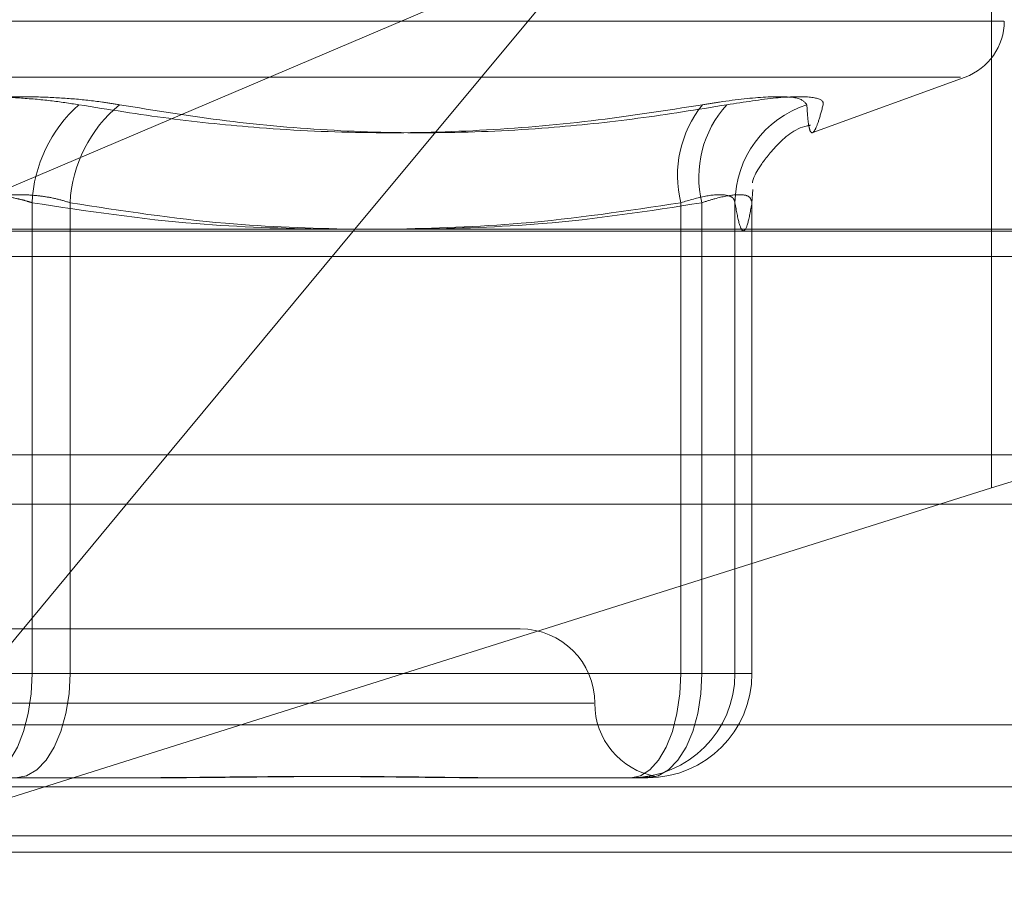
# Model space of a CAD drawing. Units: inches. Extents: x 0 to 23.4, y 0 to 16.5.
# Drawn here: x 4 to 4.1, y 3.2 to 3.2 of the extents above; entities that cross this region are included whole.
import ezdxf

# ---------------------------------------------------------------- set-up
doc = ezdxf.new("R2010")
doc.units = ezdxf.units.IN
doc.header["$MEASUREMENT"] = 0
doc.linetypes.add('HIDDEN', pattern=[0.07500000000000001, 0.05, -0.025])
doc.styles.add('SLDTEXTSTYLE0', font='TXT', dxfattribs={"width": 0.75})
doc.dimstyles.new('SLDDIMSTYLE0', dxfattribs={"dimtxt": 0.125, "dimasz": 0.13, "dimexe": 0, "dimexo": 0.0625, "dimgap": 0.03125, "dimtad": 0, "dimtih": 1, "dimtoh": 1, "dimlfac": 8, "dimrnd": 1e-09, "dimzin": 12, "dimdsep": 46, "dimtxsty": 'SLDTEXTSTYLE0', "dimsah": 1, "dimcen": 0.09, "dimadec": 0, "dimazin": 3, "dimtfac": 1, "dimtofl": 0, "dimtmove": 0, "dimatfit": 3, "dimfxl": 1, "dimfrac": 2, "dimtolj": 1, "dimtzin": 12, "dimarcsym": 0})

# ---------------------------------------------------------------- blocks, each defined once
blk = doc.blocks.new('_D_11')
at = {"color": 7, "linetype": 'Continuous', "lineweight": 0}
for p, q in [((5.7358019353, 2.9175138703), (5.7358019353, 2.6930308082)), ((3.4888572744, 2.8180308082), (4.3534853838, 2.8180308082)), ((5.7358019353, 2.8180308082), (4.8706728626, 2.8180308082))]:
    blk.add_line(p, q, dxfattribs=at)
for points in [[(3.4888572744, 2.8180308082), (3.6188572744, 2.7980308082), (3.6188572744, 2.8380308082)], [(5.7358019353, 2.8180308082), (5.6058019353, 2.8380308082), (5.6058019353, 2.7980308082)]]:
    blk.add_solid(points, dxfattribs=at)
at = {"color": 7, "linetype": 'Continuous', "lineweight": 0, "insert": (4.3534853838, 2.8799455364, 0.000492126), "char_height": 0.125, "attachment_point": 1, "style": 'SLDTEXTSTYLE0'}
blk.add_mtext('17.98', dxfattribs=at)

msp = doc.modelspace()

# ---------------------------------------------------------------- linework, layer by layer
at = {"color": 7, "linetype": 'HIDDEN', "lineweight": 0}
for p, q in [((4.0810967117, 3.1799263703), (4.0810967117, 3.1936782083)), ((4.0680701547, 3.1895642686), (4.0454084208, 3.1799263703)), ((4.0680701547, 3.1895642686), (4.0600643212, 3.1799263703)), ((4.0151927044, 3.1868046331), (4.0814998364, 3.1868046331)), ((4.0165314487, 3.1849548445), (4.0800724219, 3.1849548445)), ((4.0751936403, 3.1831235053), (4.0802252033, 3.1849548445)), ((4.0731821917, 3.180805923), (4.0732092378, 3.1812436374)), ((4.0493945623, 3.180805923), (4.0493945623, 3.1652491065)), ((4.0506532826, 3.1652491065), (4.0506532826, 3.180805923)), ((4.0708308444, 3.1652491065), (4.0708308444, 3.180805923)), ((4.0715286841, 3.180805923), (4.0715286841, 3.1652491065)), ((4.0726213111, 3.180805923), (4.0726213111, 3.1652491065)), ((4.0731821917, 3.1652491065), (4.0731821917, 3.180805923)), ((4.0731830993, 3.1652491065), (4.0731830993, 3.1808224353)), ((3.9972852402, 3.1798710238), (4.0932245228, 3.1798710238)), ((4.0432975602, 3.179028634), (4.0925059426, 3.179028634)), ((3.6279572744, 3.1724710312), (7.8497572744, 3.1724710312)), ((4.0927160925, 3.1724710312), (3.9952536593, 3.1724710312)), ((4.0429669968, 3.1593435947), (4.0793888104, 3.1708460312)), ((4.0525216309, 3.1708460312), (4.0429669968, 3.1593435947)), ((4.0655263448, 3.1667254844), (4.0310775259, 3.1667254844)), ((4.0493945623, 3.1652491065), (4.045950588, 3.1652491065)), ((4.0472093084, 3.1652491065), (4.0506532826, 3.1652491065)), ((4.0493945623, 3.1652491065), (4.0708308444, 3.1652491065)), ((4.0715286841, 3.1652491065), (4.0506532826, 3.1652491065)), ((4.0726213111, 3.1652491065), (4.0708308444, 3.1652491065)), ((4.0715286841, 3.1652491065), (4.0731821917, 3.1652491065)), ((4.0726213111, 3.1652491065), (4.0731821917, 3.1652491065)), ((4.067960526, 3.1642648545), (4.028710878, 3.1642648545)), ((4.0934773345, 3.1635555435), (3.9975380519, 3.1635555435)), ((4.0527316579, 3.1618042246), (4.0477410548, 3.1618042246)), ((4.0537228398, 3.1618042246), (4.0527316579, 3.1618042246)), ((4.0691773369, 3.1618042246), (4.0641867337, 3.1618042246)), ((4.069307916, 3.1618042246), (4.0691773369, 3.1618042246)), ((4.0696076382, 3.1618042246), (4.069307916, 3.1618042246)), ((4.0697382174, 3.1618042246), (4.0696076382, 3.1618042246)), ((3.6279572744, 3.1615085312), (7.8497572744, 3.1615085312)), ((7.8497572744, 3.1598835312), (3.6279572744, 3.1598835312)), ((4.092856993, 3.1593435947), (4.0429669968, 3.1593435947))]:
    msp.add_line(p, q, dxfattribs=at)
at = {"color": 7, "linetype": 'Continuous', "lineweight": 15}
for p, q in [((7.9668841684, 3.1799263703), (3.5047197023, 3.1799263703)), ((4.0600643212, 3.1799263703), (4.0525216309, 3.1708460312)), ((4.0793888104, 3.1708460312), (4.0810967117, 3.1713854065)), ((3.6279572744, 3.1708460312), (7.8497572744, 3.1708460312)), ((7.8497572744, 3.1598835312), (3.6279572744, 3.1598835312))]:
    msp.add_line(p, q, dxfattribs=at)
at = {"color": 8, "linetype": 'Continuous', "lineweight": 15}
msp.add_line((4.0810967117, 3.1713854065), (4.0810967117, 3.1799263703), dxfattribs=at)
at = {"color": 7, "linetype": 'HIDDEN', "lineweight": 0, "flags": 128}
for points in [[(4.0493945623, 3.1652491065), (4.0493627906, 3.1645770434), (4.0492686965, 3.1639308073), (4.049115896, 3.1633352326), (4.0489102611, 3.1628132071), (4.0486596943, 3.1623847919), (4.0483738247, 3.1620664506), (4.0480636381, 3.161870417), (4.0477410548, 3.1618042246)], [(4.0488628159, 3.1618042246), (4.0492121186, 3.161870417), (4.0495479978, 3.1620664506), (4.0498575459, 3.1623847919), (4.050128867, 3.1628132071), (4.0503515346, 3.1633352326), (4.0505169914, 3.1639308073), (4.0506188793, 3.1645770434), (4.0506532826, 3.1652491065)], [(4.0691773369, 3.1618042246), (4.0694999202, 3.161870417), (4.0698101068, 3.1620664506), (4.0700959764, 3.1623847919), (4.0703465432, 3.1628132071), (4.0705521781, 3.1633352326), (4.0707049786, 3.1639308073), (4.0707990727, 3.1645770434), (4.0708308444, 3.1652491065)], [(4.0697382174, 3.1618042246), (4.0700875201, 3.161870417), (4.0704233994, 3.1620664506), (4.0707329474, 3.1623847919), (4.0710042686, 3.1628132071), (4.0712269361, 3.1633352326), (4.071392393, 3.1639308073), (4.0714942808, 3.1645770434), (4.0715286841, 3.1652491065)]]:
    msp.add_lwpolyline(points, dxfattribs=at)
at = {"color": 7, "linetype": 'HIDDEN', "lineweight": 0}
for centre, radius, start, end in [((4.0795519353, 3.1868046331), 0.0019685039370083, 290.0000000001, 0), ((4.0540556285, 3.1805659204), 0.004667241109811, 131.8401997711, 177.0523901029), ((4.0551265635, 3.1805815715), 0.0044789033689304, 129.3902736567, 177.1288119983), ((4.0744318488, 3.1817015982), 0.0037107232575267, 140.8762897107, 193.9676985838), ((4.0749696398, 3.1816509799), 0.0035432043140811, 137.5368573882, 193.7980707184), ((4.0760478183, 3.1807818341), 0.0034265918386558, 107.8731410917, 179.5972084155), ((4.0655263448, 3.1642648545), 0.0024606299212602, 0, 90), ((4.069176883, 3.1652486527), 0.0034444281589709, 270.0075499977, 0.0075480085), ((4.0697377635, 3.1652486527), 0.0034444281589722, 270.0075499977, 0.0075480084), ((4.0704476046, 3.1642648545), 0.0024606299212603, 180, 259.4168168795)]:
    msp.add_arc(centre, radius, start, end, dxfattribs=at)
at = {"color": 7, "linetype": 'Continuous', "lineweight": 15}
msp.add_ellipse((4.0813226358, 3.1696031269), major_axis=(0.009827624787922318, 0.003163107568969093), ratio=0.1711230717, start_param=6.251119336199626, end_param=7.821915662992867, dxfattribs=at)
at = {"color": 7, "linetype": 'HIDDEN', "lineweight": 0}
for points, knots in [([(4.050942320371586, 3.184043053105962), (4.050634511625754, 3.18409065549488), (4.050010149197877, 3.184187212670464), (4.048989929588748, 3.18427343221981), (4.047930212979812, 3.184314395772562), (4.046876977740375, 3.184304581482771), (4.045846436234991, 3.18424510211548), (4.044993981835395, 3.184154357364273), (4.044506135014151, 3.184073838091646), (4.044319616222835, 3.184043053105961)], [0, 0, 0, 0, 0.149510329317785, 0.3032682906822903, 0.4528101939421459, 0.6068134906938301, 0.7543444163138542, 0.9060783414918833, 1, 1, 1, 1]), ([(4.045661550267727, 3.184043053105957), (4.045969359013559, 3.184090655494875), (4.046593721441432, 3.184187212670458), (4.047613941050565, 3.184273432219805), (4.0486736576595, 3.184314395772557), (4.049726892898937, 3.184304581482768), (4.050757434404319, 3.184245102115479), (4.051609888803911, 3.184154357364273), (4.052097735625159, 3.184073838091643), (4.052284254416475, 3.184043053105959)], [0, 0, 0, 0, 0.149510329318201, 0.3032682906828235, 0.4528101939426484, 0.6068134906947769, 0.7543444163139547, 0.9060783414920605, 1, 1, 1, 1]), ([(4.074996161258038, 3.184043053105964), (4.074924901201759, 3.184131120080645), (4.074782327042184, 3.184307320824188), (4.073720546704195, 3.184326078164179), (4.072526920289318, 3.184202141985127), (4.071741288604613, 3.184073793505948), (4.071553124067107, 3.184043053105968)], [0, 0, 0, 0, 0.3031799493561099, 0.6065898448034462, 0.9057753889711677, 1, 1, 1, 1]), ([(4.072355776206106, 3.184043053105965), (4.072926871513769, 3.184131120080645), (4.074069495274928, 3.184307320824187), (4.075164890136337, 3.18432607816418), (4.075543401080243, 3.184202141985123), (4.07553698085488, 3.184073793505946), (4.075535443163925, 3.184043053105966)], [0, 0, 0, 0, 0.3031799493568819, 0.6065898448023718, 0.9057753889707966, 1, 1, 1, 1]), ([(4.050942320371586, 3.184043053105962), (4.051932553692579, 3.183883919744339), (4.05391459764047, 3.183565399543467), (4.057112796931917, 3.183239054408101), (4.060537050278374, 3.18307884275632), (4.064194068477386, 3.183160582485498), (4.06787392323711, 3.183470088594123), (4.070325602523002, 3.183851890319592), (4.071553124067107, 3.184043053105968)], [0, 0, 0, 0, 0.146070127153399, 0.2923729239912016, 0.4678607677314445, 0.6439417425229392, 0.8217266081560385, 1, 1, 1, 1]), ([(4.072355776206106, 3.184043053105965), (4.071375775845532, 3.18388391974434), (4.069414214118183, 3.183565399543467), (4.066263905339432, 3.183239054408102), (4.062911042863024, 3.18307884275631), (4.059358978068631, 3.183160582485492), (4.055810354558433, 3.183470088594112), (4.053460695739177, 3.183851890319582), (4.052284254416475, 3.184043053105959)], [0, 0, 0, 0, 0.1460701271535252, 0.2923729239912203, 0.4678607677314729, 0.643941742523032, 0.8217266081559365, 1, 1, 1, 1]), ([(4.074996161258038, 3.184043053105964), (4.075006394218454, 3.183883919744341), (4.075026876438989, 3.183565399543468), (4.075074766951703, 3.183239054408096), (4.075146157821732, 3.18307884275632), (4.075251111226367, 3.183160582485497), (4.075382342475882, 3.183470088594122), (4.07548436294252, 3.18385189031959), (4.075535443163925, 3.184043053105966)], [0, 0, 0, 0, 0.1460701271534231, 0.2923729239913513, 0.4678607677315171, 0.6439417425231161, 0.8217266081558734, 1, 1, 1, 1]), ([(4.073205529469518, 3.18150328525878), (4.073202046974481, 3.181482033446955), (4.073188419035551, 3.181398869396285), (4.073219498948458, 3.181738278971815), (4.073901246328664, 3.182622182216349), (4.074592859054857, 3.183278513594879), (4.075081526457224, 3.183360950386259), (4.075114567644235, 3.183366524339887)], [0, 0, 0, 0, 0.150930968098348, 0.5906334378227907, 0.7967149995793716, 0.9862549094065381, 0.9999999999999999, 0.9999999999999999, 0.9999999999999999, 0.9999999999999999]), ([(4.04939456228388, 3.180805923014672), (4.049317436965121, 3.180830173112702), (4.049162647859452, 3.180878842616398), (4.048847601597366, 3.180956014984559), (4.048439178340498, 3.181028104671341), (4.047932422051487, 3.18107234323023), (4.047408400897929, 3.181073531732898), (4.046893910389518, 3.181028742684131), (4.046396601734455, 3.180942379254952), (4.046100629609554, 3.180851827678961), (4.045950588035081, 3.180805923014672)], [0, 0, 0, 0, 0.074011653607056, 0.1485400365940972, 0.2854592925026098, 0.4261722876887673, 0.5675880565952851, 0.7134191418811385, 0.8547192808102403, 0.9999999999999999, 0.9999999999999999, 0.9999999999999999, 0.9999999999999999]), ([(4.047209308355428, 3.180805923014666), (4.047286433674185, 3.1808301731127), (4.047441222779849, 3.180878842616402), (4.047756269041947, 3.180956014984546), (4.048164692298807, 3.181028104671348), (4.048671448587823, 3.181072343230218), (4.049195469741384, 3.181073531732905), (4.049709960249788, 3.181028742684123), (4.050207268904859, 3.180942379254955), (4.050503241029754, 3.18085182767896), (4.050653282604224, 3.180805923014667)], [0, 0, 0, 0, 0.0740116536063984, 0.1485400365935318, 0.2854592925026391, 0.4261722876894283, 0.5675880565961262, 0.7134191418825817, 0.8547192808106039, 1, 1, 1, 1]), ([(4.059149399269807, 3.179926370259129), (4.05770217910649, 3.179961925659704), (4.054436577329166, 3.180042155179892), (4.051197933135076, 3.18053274718359), (4.04939456228388, 3.180805923014672)], [0, 0, 0, 0, 0.4431710484013558, 1, 1, 1, 1]), ([(4.050653282604224, 3.180805923014667), (4.052362169946658, 3.180539638174749), (4.0554634798886, 3.180056381144914), (4.058590592042515, 3.179966655276958), (4.059994599289719, 3.17992637025913)], [0, 0, 0, 0, 0.5510211408805213, 1, 1, 1, 1]), ([(4.070830844376571, 3.180805923014677), (4.069076042627015, 3.18053963817476), (4.065891406649571, 3.18005638114492), (4.062680275205998, 3.17996665527696), (4.061238545073956, 3.179926370259129)], [0, 0, 0, 0, 0.5510211408730405, 1, 1, 1, 1]), ([(4.062029082571128, 3.17992637025913), (4.06343843620288, 3.179961925659703), (4.066618593473663, 3.18004215517989), (4.069772498506668, 3.180532747183589), (4.071528684139661, 3.180805923014674)], [0, 0, 0, 0, 0.4431710483941501, 1, 1, 1, 1]), ([(4.072621311103889, 3.180805923014677), (4.072609445723749, 3.180852616830221), (4.072575459837871, 3.180986361444176), (4.072290359632796, 3.181092350710959), (4.071685250104201, 3.181057319841457), (4.071115464502155, 3.180889668469671), (4.070830844376571, 3.180805923014677)], [0, 0, 0, 0, 0.1488797913340045, 0.4264348497933639, 0.7134919090686885, 1, 1, 1, 1]), ([(4.071528684139661, 3.180805923014674), (4.071674064134279, 3.180852616830218), (4.072090474552462, 3.180986361444174), (4.072666592335771, 3.181092350710955), (4.073119789723842, 3.181057319841453), (4.073161404292032, 3.180889668469667), (4.073182191661142, 3.180805923014673)], [0, 0, 0, 0, 0.1488797913328072, 0.4264348497929492, 0.7134919090689171, 1, 1, 1, 1]), ([(4.073182191661142, 3.180805923014673), (4.073136270268405, 3.180549422453369), (4.073044202767703, 3.180035166151456), (4.07290406305913, 3.179805761809189), (4.072762621357486, 3.180019471759074), (4.072668503226618, 3.180543278916112), (4.072621311103889, 3.180805923014677)], [0, 0, 0, 0, 0.2466534549155079, 0.4945139025597051, 0.7465423322005541, 1, 1, 1, 1]), ([(4.052731657883613, 3.16180422458963), (4.052749869001177, 3.161804227389093), (4.053154914646555, 3.161804289653823), (4.05394271172906, 3.161808481257765), (4.055085059610619, 3.161819976887708), (4.056214524575269, 3.161832329039141), (4.057428874045728, 3.161842857515724), (4.058621000442233, 3.161847114003828), (4.059789153913226, 3.161843800333603), (4.060842022105159, 3.16183536999193), (4.061876342170429, 3.161823454815952), (4.062981011576311, 3.161810205514636), (4.063744673212286, 3.161804306311911), (4.064171508998674, 3.161804227404178), (4.064186733733875, 3.161804224589632)], [0, 0, 0, 0, 0.0044167420363588, 0.0982357135522067, 0.1921423741891667, 0.2863092442110895, 0.3805649735119628, 0.4999999541267755, 0.5938191100076066, 0.6877289020558177, 0.7819071526311548, 0.8761736387945623, 0.995583257964094, 1, 1, 1, 1]), ([(4.064878193476805, 3.161804224589627), (4.064863529853847, 3.16180422738909), (4.064537386408561, 3.161804289653817), (4.063890666973387, 3.161808481257768), (4.062918803741733, 3.161819976887701), (4.061922719935048, 3.161832329039142), (4.060812673240124, 3.161842857515718), (4.059677763668623, 3.161847114003823), (4.058519758549878, 3.161843800333604), (4.057438277018862, 3.161835369991922), (4.056337436552909, 3.161823454815952), (4.055119126351775, 3.161810205514629), (4.054242501743596, 3.161804306311901), (4.053740737170178, 3.161804227404169), (4.053722839812442, 3.161804224589623)], [0, 0, 0, 0, 0.0044167420362722, 0.0982357135521344, 0.1921423741894201, 0.2863092442108758, 0.3805649735118514, 0.4999999541271785, 0.5938191100077251, 0.6877289020558356, 0.7819071526311754, 0.8761736387942339, 0.9955832579640668, 1, 1, 1, 1]), ([(4.069307916040765, 3.161804224589633), (4.069311463525384, 3.161804227387574), (4.06939036550335, 3.161804289618457), (4.069531471706504, 3.161808485572831), (4.069701828044305, 3.161819961654686), (4.069835682039019, 3.161832385841807), (4.069938062339608, 3.161842621433383), (4.069991744069771, 3.161847149466498), (4.069994468366397, 3.161845128449478), (4.069995125509723, 3.161844640948288)], [0, 0, 0, 0, 0.0082100450639974, 0.1826051031644614, 0.3571631618708493, 0.5322049098572584, 0.7074118335960832, 0.9294231181671332, 0.9999999999999999, 0.9999999999999999, 0.9999999999999999, 0.9999999999999999]), ([(4.069905115195042, 3.1618233681383), (4.069873089369237, 3.161819346099812), (4.069800314604518, 3.161810206510207), (4.069685223008302, 3.161804306223917), (4.069610310276525, 3.161804227401146), (4.069607638226662, 3.16180422458963)], [0, 0, 0, 0, 0.431138483584993, 0.9797093724813984, 1, 1, 1, 1])]:
    msp.add_open_spline(points, degree=3, knots=knots, dxfattribs=at)

# ---------------------------------------------------------------- dimensions: what is measured, and where the dimension line sits
at = {"color": 7, "linetype": 'Continuous', "lineweight": 0}
dim = msp.add_linear_dim(base=(5.7358019353, 2.8180308082), p1=(3.4888572744, 3.1598835312), p2=(5.7358019353, 2.9675138703), dimstyle='SLDDIMSTYLE0', dxfattribs=at)
dim.commit()
dim.dimension.update_dxf_attribs({"geometry": '_D_11', "text_midpoint": (4.6120791232, 2.8180308082), "dimtype": 160})

doc.saveas('drawing.dxf')
